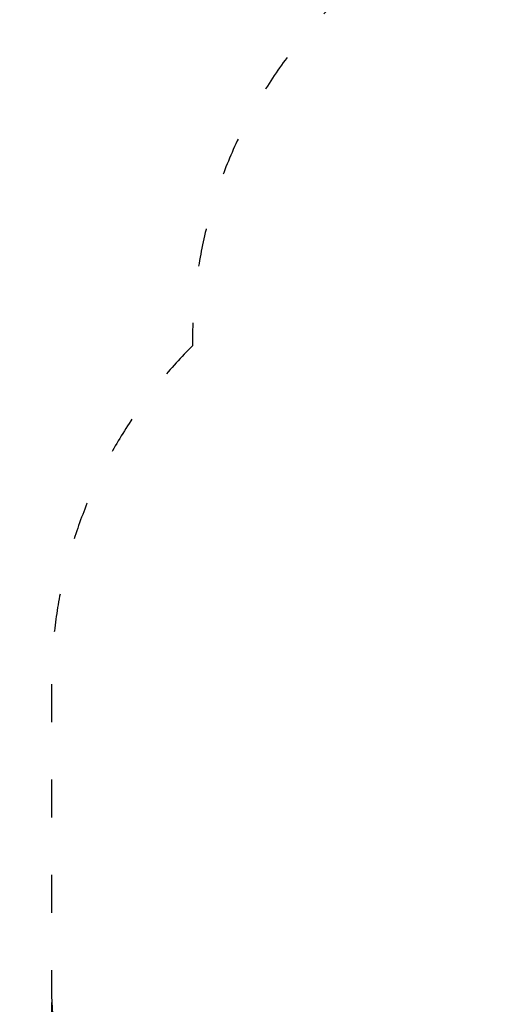
# Model space of a CAD drawing. Units: millimetres. Extents: x 6722 to 39632, y 814 to 28247.
# Drawn here: x 16620 to 18168, y 10453 to 13553 of the extents above; entities that cross this region are included whole.
import ezdxf

# ---------------------------------------------------------------- set-up
doc = ezdxf.new("R2010")
doc.units = ezdxf.units.MM
doc.linetypes.add('ACAD_ISO03W100', pattern=[30, 12, -18])
doc.layers.add('strefa bezpieczeństwa', color=6, linetype='ACAD_ISO03W100')
doc.layers.add('wymiary 100 strefy', color=5, linetype='Continuous')
doc.styles.get("Standard").update_dxf_attribs({"font": 'arial.ttf'})
doc.dimstyles.new('FK_rzuty 100_STREFY', dxfattribs={"dimscale": 100, "dimtxt": 4, "dimasz": 2.5, "dimexe": 1.25, "dimexo": 0.625, "dimgap": 1, "dimtad": 1, "dimdec": 1, "dimlfac": 0.001, "dimrnd": 0.01, "dimzin": 1, "dimdsep": 46, "dimtxsty": 'Standard', "dimblk": 'OBLIQUE', "dimcen": 2.5, "dimadec": 0, "dimazin": 0, "dimtfac": 1, "dimtdec": 1, "dimtmove": 0, "dimatfit": 3, "dimfxl": 1, "dimarcsym": 0})

# ---------------------------------------------------------------- blocks, each defined once
blk = doc.blocks.new('_Oblique')
at = {"color": 0, "linetype": 'ByBlock', "lineweight": -2}
blk.add_line((-0.5, -0.5), (0.5, 0.5), dxfattribs=at)
blk = doc.blocks.new('*D7')
at = {"layer": 'Defpoints', "color": 0, "transparency": 16777216}
for p in [(16719.9, 10520.6), (29122, 10520.6), (29122, 4268.4)]:
    blk.add_point(p, dxfattribs=at)
at = {"layer": 'wymiary 100 strefy', "color": 0, "lineweight": -2, "transparency": 16777216}
for p, q in [((16719.9, 10458.1), (16719.9, 4143.4)), ((29122, 10458.1), (29122, 4143.4)), ((16719.9, 4268.4), (29122, 4268.4))]:
    blk.add_line(p, q, dxfattribs=at)
at = {"layer": 'wymiary 100 strefy', "color": 0, "lineweight": -2, "transparency": 16777216, "xscale": 200, "yscale": 200, "zscale": 200, "rotation": 180}
blk.add_blockref('_Oblique', (16719.9, 4268.4), dxfattribs=at)
at = {"layer": 'wymiary 100 strefy', "color": 0, "lineweight": -2, "transparency": 16777216, "xscale": 200, "yscale": 200, "zscale": 200}
blk.add_blockref('_Oblique', (29122, 4268.4), dxfattribs=at)
at = {"layer": 'wymiary 100 strefy', "color": 0, "transparency": 16777216, "insert": (22921, 4521.5), "char_height": 300, "attachment_point": 5}
blk.add_mtext('12.40 m', dxfattribs=at)

msp = doc.modelspace()

# ---------------------------------------------------------------- linework, layer by layer
at = {"layer": 'strefa bezpieczeństwa', "ltscale": 10}
msp.add_lwpolyline([(25337.091, 13724.618, 0.21832695), (24200.507, 14245.752), (23210.507, 14245.752, 0.12466906), (22496.487, 14064.909, 0.29168129), (20178.081, 14445.34, 0.38265764), (19184.007, 15336.628), (18664.007, 15336.628, 0.41421356), (17664.007, 14336.628), (17664.007, 13654.662, 0.21525696), (17164.044, 12526.1, 0.20009451), (16719.87, 11460.628), (16719.87, 10520.628, 0.40040613), (18148.841, 9022.311, 0.04725991), (18430.507, 8995.628), (18955.289, 8995.628, 0.20263809), (19454.007, 7939.594), (19454.007, 7257.628, 0.41421356), (20454.007, 6257.628)], format="xyb", dxfattribs=at)

# ---------------------------------------------------------------- dimensions: what is measured, and where the dimension line sits
at = {"layer": 'wymiary 100 strefy'}
dim = msp.add_linear_dim(base=(29122.037, 4268.357), p1=(16719.87, 10520.628), p2=(29122.037, 10520.628), dimstyle='FK_rzuty 100_STREFY', override={"dimtxt": 3, "dimasz": 2, "dimdec": 2, "dimrnd": 0.1, "dimpost": ' m'}, dxfattribs=at)
dim.commit()
dim.dimension.update_dxf_attribs({"geometry": '*D7', "text_midpoint": (22920.954, 4268.357), "dimtype": 160})

doc.saveas('drawing.dxf')
